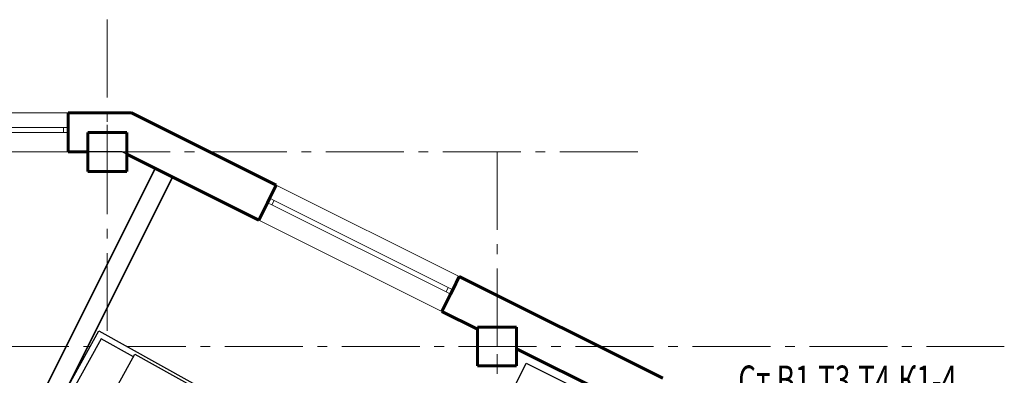
# Model space of a CAD drawing. Units: millimetres. Extents: x -106844 to 321972, y -1882 to 115678.
# Drawn here: x 21936 to 22037, y 2151 to 2188 of the extents above; entities that cross this region are included whole.
import ezdxf

# ---------------------------------------------------------------- set-up
doc = ezdxf.new("R2010")
doc.units = ezdxf.units.MM
doc.set_wipeout_variables(frame=1)
doc.linetypes.add('GOST2.303 6', pattern=[12, 8, -1.5, 1, -1.5])
doc.linetypes.add('Wipeout_Contour', pattern=[1000, 0, -1000])
for name, color, linetype, lineweight in [('2D-чертеж - Общий_Ном_пера__202', 7, 'Continuous', 13), ('Text blocks_Ном_пера__1', 7, 'Continuous', 13), ('Интерьер- Перегородка_Ном_пера__204', 7, 'Continuous', 35), ('Интерьер- Перегородка_Ном_пера__205', 7, 'Continuous', 60), ('Конструктивный - Несущий_Ном_пера__201', 7, 'Continuous', 5), ('Конструктивный - Несущий_Ном_пера__205', 7, 'Continuous', 60), ('Окна ArchiCAD_Ном_пера__203', 7, 'Continuous', 20), ('Окна ArchiCAD_Ном_пера__205', 7, 'Continuous', 60)]:
    doc.layers.add(name, color=color, linetype=linetype, lineweight=lineweight)
doc.layers.add('2D-чертеж - Общий_Ном_пера__3', color=7, linetype='Continuous', lineweight=18, true_color=0xff6600)
doc.layers.add('2D-чертеж - Общий_Ном_пера__48', color=7, linetype='Continuous', lineweight=25, true_color=0xa80f02)
for name, color, linetype in [('RAMKA', 7, 'Continuous'), ('Обозначение', 7, 'Continuous'), ('Окна ArchiCAD', 7, 'Continuous'), ('Технология', 1, 'Continuous')]:
    doc.layers.add(name, color=color, linetype=linetype)
doc.styles.add('GOST 2.304', font='CS_Gost2304.shx')

# ---------------------------------------------------------------- blocks, each defined once
blk = doc.blocks.new('Окно металлическое криволинейное 13_25')
at = {"layer": 'Окна ArchiCAD_Ном_пера__203', "linetype": 'Continuous'}
for p, q in [((-1050, 150), (1050, 150)), ((-1050, 0), (-1000, 0)), ((-1000, 0), (-1000, -50)), ((-1000, 0), (1000, 0)), ((1000, -50), (1000, 0)), ((1000, 0), (1050, 0)), ((-1000, -50), (-1050, -50)), ((1000, -50), (-1000, -50)), ((1050, -50), (1000, -50)), ((-1050, -250), (1050, -250))]:
    blk.add_line(p, q, dxfattribs=at)
at = {"layer": 'Окна ArchiCAD_Ном_пера__205', "linetype": 'Continuous'}
for p, q in [((-1050, 0), (-1050, -50)), ((1050, 0), (1050, -50))]:
    blk.add_line(p, q, dxfattribs=at)
blk = doc.blocks.new('Окно металлическое криволинейное 13_23')
at = {"layer": 'Окна ArchiCAD_Ном_пера__203', "linetype": 'Continuous'}
for p, q in [((-600, 150), (600, 150)), ((-600, 0), (-550, 0)), ((-550, 0), (-550, -50)), ((-550, 0), (550, 0)), ((550, -50), (550, 0)), ((550, 0), (600, 0)), ((-550, -50), (-600, -50)), ((550, -50), (-550, -50)), ((600, -50), (550, -50)), ((-600, -250), (600, -250))]:
    blk.add_line(p, q, dxfattribs=at)
at = {"layer": 'Окна ArchiCAD_Ном_пера__205', "linetype": 'Continuous'}
for p, q in [((-600, 0), (-600, -50)), ((600, 0), (600, -50))]:
    blk.add_line(p, q, dxfattribs=at)
blk = doc.blocks.new('A$C4A635555')
at = {"layer": 'Технология'}
for p, q in [((3.629, 9.699, 0), (3.84, 9.926, 0)), ((6.59, 9.062, 0), (5.59, 9.991, 0)), ((5.59, 9.991, 0), (6.59, 9.062, 0)), ((4.694, 7.02, 0), (6.59, 9.062, 0)), ((2.558, 7.788, 0), (2.655, 8.108, 0)), ((3.041, 8.3, 0), (2.729, 8.18, 0)), ((4.694, 7.02, 0), (3.694, 7.949, 0)), ((1.038, 6.917, 0), (1.249, 7.144, 0)), ((3.999, 6.28, 0), (2.999, 7.209, 0)), ((2.999, 7.209, 0), (3.999, 6.28, 0)), ((2.103, 4.238, 0), (3.999, 6.28, 0)), ((0.45, 5.518, 0), (0.138, 5.398, 0)), ((2.103, 4.238, 0), (1.103, 5.167, 0))]:
    blk.add_line(p, q, dxfattribs=at)
at = {"layer": 'Технология', "ltscale": 2}
for p, q in [((4.493, 6.575, 0), (7.022, 9.297, 0)), ((7.022, 9.297, 0), (11.105, 5.504, 0)), ((5.985, 0, 0), (1.902, 3.793, 0))]:
    blk.add_line(p, q, dxfattribs=at)
at = {"layer": 'Технология', "ltscale": 2, "elevation": 0}
blk.add_lwpolyline([(5.985, 0), (1.906, 3.789), (7.022, 9.297), (11.101, 5.508)], close=True, dxfattribs=at)
at = {"layer": 'Технология'}
for centre, major_axis, start_param, end_param in [((4.649, 8.921, 0), (-0.076, 2.056), -0.33119, 0.785398), ((4.649, 8.921, 0), (1.834, 0.068), 1.239607, 2.356194), ((4.649, 8.921, 0), (1.722, 0.064), 1.239607, 2.356194), ((4.649, 8.921, 0), (2.056, 0.076), 2.356194, 3.472782), ((4.649, 8.921, 0), (-0.068, 1.834), 0.785398, 1.901986), ((4.649, 8.921, 0), (-0.064, 1.722), 0.785398, 1.901986), ((4.747, 9.083, 0), (-0.046, 1.238), -0.785398, 0.785398), ((4.537, 8.856, 0), (1.238, 0.046), 2.356194, 3.926991), ((2.058, 6.139, 0), (2.056, 0.076), 1.239607, 2.356194), ((2.058, 6.139, 0), (1.834, 0.068), 1.239607, 2.356194), ((2.058, 6.139, 0), (-0.064, 1.722), -0.33119, 0.785398), ((2.058, 6.139, 0), (-0.076, 2.056), 0.785398, 1.901986), ((2.058, 6.139, 0), (-0.068, 1.834), 0.785398, 1.901986), ((2.058, 6.139, 0), (1.722, 0.064), 2.356194, 3.472782), ((1.945, 6.074, 0), (1.238, 0.046), 2.356194, 3.926991), ((2.156, 6.301, 0), (1.238, 0.046), 0.785398, 2.356194)]:
    blk.add_ellipse(centre, major_axis=major_axis, ratio=1, start_param=start_param, end_param=end_param, dxfattribs=at)
blk = doc.blocks.new('AUDIT_I_140625133120-9')
at = {"linetype": 'Wipeout_Contour', "ltscale": 5093.539686}
blk.add_wipeout([(0, 0), (900, 0), (900, 2000), (0, 2000)], dxfattribs=at).dxf.layer = 'RAMKA'
blk = doc.blocks.new('A$C7243045C')
at = {"layer": 'Технология', "linetype": 'Continuous', "extrusion": (0, 0, -1), "xscale": 0.01000000000203727, "yscale": 0.01000000000203727, "zscale": -1, "rotation": 90}
blk.add_blockref('AUDIT_I_140625133120-9', (0, 0), dxfattribs=at)
at = {"layer": 'Технология', "linetype": 'Continuous'}
for p, q in [((0, 0), (0, 9)), ((0, 9), (20, 9)), ((0.3, 0.3), (0.3, 8.7)), ((0.3, 8.7), (13.8, 8.7)), ((13.8, 8.7), (13.8, 6.9)), ((15.6, 6.9), (13.8, 8.7)), ((19.4, 8.4), (15.2, 8.4)), ((15.2, 8.4), (15.2, 7.3)), ((19.4, 0.6), (19.4, 8.4)), ((20, 9), (20, 0)), ((13.8, 6.9), (15.6, 6.9)), ((15.6, 6.9), (15.6, 0.3)), ((15.6, 0.3), (0.3, 0.3)), ((15.6, 0.6), (19.4, 0.6)), ((20, 0), (0, 0))]:
    blk.add_line(p, q, dxfattribs=at)

msp = doc.modelspace()

# ---------------------------------------------------------------- linework, layer by layer
at = {"layer": '2D-чертеж - Общий_Ном_пера__202', "linetype": 'GOST2.303 6'}
for p, q in [((21944.844, 2187.651), (21944.844, 1966.499)), ((21999.28, 2174.056), (21760.558, 2174.056)), ((21984.844, 2174.056), (21984.844, 1966.499)), ((22036.902, 2154.056), (21760.558, 2154.056))]:
    msp.add_line(p, q, dxfattribs=at)
at = {"layer": '2D-чертеж - Общий_Ном_пера__3', "linetype": 'Continuous'}
msp.add_line((21941.6, 2173.965), (21941.691, 2174.056), dxfattribs=at)
at = {"layer": '2D-чертеж - Общий_Ном_пера__48', "linetype": 'Continuous'}
for p, q in [((21946.372, 2174.056), (21941.6, 2174.056)), ((21949.761, 2172.361), (21946.372, 2174.056)), ((21943.053, 2158.945), (21949.761, 2172.361))]:
    msp.add_line(p, q, dxfattribs=at)
at = {"layer": 'Интерьер- Перегородка_Ном_пера__204', "linetype": 'Continuous'}
for p, q in [((21949.761, 2172.361), (21926.608, 2126.056)), ((21951.55, 2171.467), (21949.761, 2172.361)), ((21926.759, 2121.885), (21951.55, 2171.467))]:
    msp.add_line(p, q, dxfattribs=at)
at = {"layer": 'Интерьер- Перегородка_Ном_пера__205', "linetype": 'Continuous'}
for p, q in [((21940.844, 2178.056), (21940.844, 2176.556)), ((21947.317, 2178.056), (21940.844, 2178.056)), ((21962.178, 2170.625), (21947.317, 2178.056)), ((21940.844, 2176.556), (21940.844, 2176.056)), ((21940.844, 2176.056), (21940.844, 2174.056)), ((21940.844, 2174.056), (21942.844, 2174.056)), ((21946.844, 2173.82), (21960.389, 2167.047)), ((21962.178, 2170.625), (21961.507, 2169.283)), ((21961.284, 2168.836), (21960.389, 2167.047)), ((21961.507, 2169.283), (21961.284, 2168.836)), ((21980.961, 2161.233), (21980.29, 2159.892)), ((22001.846, 2150.791), (21980.961, 2161.233)), ((21980.067, 2159.445), (21979.172, 2157.656)), ((21980.29, 2159.892), (21980.067, 2159.445)), ((21979.172, 2157.656), (21982.844, 2155.82)), ((21986.844, 2153.82), (21996.032, 2149.226))]:
    msp.add_line(p, q, dxfattribs=at)
at = {"layer": 'Конструктивный - Несущий_Ном_пера__201', "linetype": 'Continuous'}
for p, q in [((21944.844, 2174.856), (21944.844, 2176.856)), ((21944.044, 2174.056), (21942.044, 2174.056)), ((21945.644, 2174.056), (21947.644, 2174.056)), ((21944.844, 2173.256), (21944.844, 2171.256)), ((21984.844, 2154.856), (21984.844, 2156.856)), ((21984.044, 2154.056), (21982.044, 2154.056)), ((21985.644, 2154.056), (21987.644, 2154.056)), ((21984.844, 2153.256), (21984.844, 2151.256))]:
    msp.add_line(p, q, dxfattribs=at)
for p in [(21944.844, 2174.056), (21984.844, 2154.056)]:
    msp.add_point(p, dxfattribs=at)
at = {"layer": 'Конструктивный - Несущий_Ном_пера__205', "linetype": 'Continuous'}
for p, q in [((21942.844, 2176.056), (21942.844, 2172.056)), ((21946.844, 2176.056), (21942.844, 2176.056)), ((21946.844, 2172.056), (21946.844, 2176.056)), ((21942.844, 2172.056), (21946.844, 2172.056)), ((21982.844, 2156.056), (21982.844, 2152.056)), ((21986.844, 2156.056), (21982.844, 2156.056)), ((21986.844, 2152.056), (21986.844, 2156.056)), ((21982.844, 2152.056), (21986.844, 2152.056))]:
    msp.add_line(p, q, dxfattribs=at)

# ---------------------------------------------------------------- block references
at = {"layer": 'Обозначение', "ltscale": 2, "xscale": 1.036820445778601, "yscale": 1.036820445778601, "zscale": 1.036820445778601, "rotation": 106.3249510443465}
msp.add_blockref('A$C4A635555', (21996.548, 2142.885), dxfattribs=at)
at = {"layer": 'Окна ArchiCAD', "color": 21, "linetype": 'Continuous', "lineweight": 18, "true_color": 0xff9955, "xscale": 0.01, "yscale": 0.01, "zscale": 1000}
msp.add_blockref('Окно металлическое криволинейное 13_23', (21934.844, 2176.556), dxfattribs=at)
at = {"layer": 'Окна ArchiCAD', "color": 21, "linetype": 'Continuous', "lineweight": 18, "true_color": 0xff9955, "xscale": 0.01, "yscale": 0.01, "zscale": 1000, "rotation": 333.4349488229352}
msp.add_blockref('Окно металлическое криволинейное 13_25', (21970.899, 2164.588), dxfattribs=at)

# ---------------------------------------------------------------- texts
at = {"layer": 'Text blocks_Ном_пера__1', "style": 'GOST 2.304', "width": 0.7}
msp.add_text('Ст В1,Т3,Т4,К1-4', height=3, dxfattribs=at).set_placement((22009.595, 2149.097))

# ---------------------------------------------------------------- next in the draw order: block references
at = {"layer": 'Обозначение', "lineweight": -3, "ltscale": 2, "rotation": 150.9549728124124}
msp.add_blockref('A$C7243045C', (21961.457, 2145.937), dxfattribs=at)

doc.saveas('drawing.dxf')
